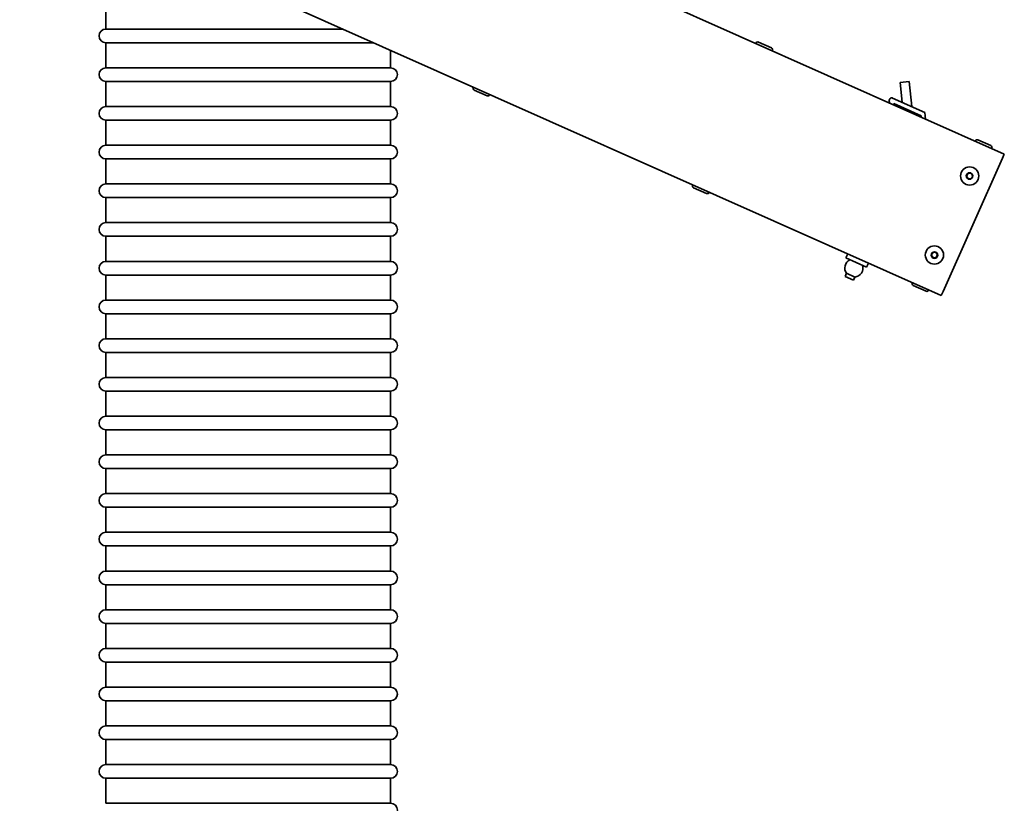
# Model space of a CAD drawing. Units: millimetres. Extents: x -3051 to 75727, y -543 to 5732.
# Drawn here: x 12026 to 12458, y 3304 to 3648 of the extents above; entities that cross this region are included whole.
import ezdxf

# ---------------------------------------------------------------- set-up
doc = ezdxf.new("R2010")
doc.units = ezdxf.units.MM
doc.layers.add('Kontur OBP', color=40, linetype='Continuous', lineweight=35)

# ---------------------------------------------------------------- blocks, each defined once
blk = doc.blocks.new('OBS_P-125 Rzut 1')
at = {"layer": 'Kontur OBP'}
for p, q in [((331.99, -360.03), (-72.71, -179.84)), ((304.33, -422.15), (-100.37, -241.96)), ((-62.5, -294.15), (-62.5, -305.15)), ((41.56, -305.15), (-62.5, -305.15)), ((-62.5, -311.15), (55.03, -311.15)), ((-62.5, -311.15), (-62.5, -322.15)), ((224.05, -310.87), (229.71, -313.4)), ((62.5, -314.48), (62.5, -322.15)), ((222.86, -311.33), (222.82, -311.42)), ((230.17, -314.58), (230.13, -314.68)), ((62.5, -322.15), (-62.5, -322.15)), ((-62.5, -328.15), (62.5, -328.15)), ((-62.5, -328.15), (-62.5, -339.15)), ((62.5, -328.15), (62.5, -339.15)), ((290.17, -328.13), (286.19, -328.55)), ((287.11, -337.31), (286.19, -328.55)), ((291.33, -339.19), (290.17, -328.13)), ((98.74, -330.72), (98.78, -330.63)), ((104.86, -334.43), (99.2, -331.91)), ((106.05, -333.98), (106.09, -333.89)), ((281.49, -336.45), (281.61, -337.6)), ((282.9, -335.43), (297.14, -341.77)), ((62.5, -339.15), (-62.5, -339.15)), ((295.46, -343.21), (283.48, -337.88)), ((283.54, -338.45), (283.48, -337.88)), ((-62.5, -345.15), (62.5, -345.15)), ((-62.5, -345.15), (-62.5, -356.15)), ((62.5, -345.15), (62.5, -356.15)), ((295.46, -343.21), (295.52, -343.79)), ((297.14, -341.77), (297.44, -344.64)), ((319.24, -354.24), (319.2, -354.33)), ((320.43, -353.78), (326.09, -356.31)), ((62.5, -356.15), (-62.5, -356.15)), ((326.55, -357.49), (326.51, -357.59)), ((-62.5, -362.15), (62.5, -362.15)), ((-62.5, -362.15), (-62.5, -373.15)), ((62.5, -362.15), (62.5, -373.15)), ((331.18, -361.85), (305.14, -420.32)), ((331.18, -361.85), (331.99, -360.03)), ((62.5, -373.15), (-62.5, -373.15)), ((195.12, -373.63), (195.16, -373.54)), ((201.24, -377.34), (195.58, -374.82)), ((-62.5, -379.15), (62.5, -379.15)), ((-62.5, -379.15), (-62.5, -390.15)), ((62.5, -379.15), (62.5, -390.15)), ((202.43, -376.89), (202.47, -376.8)), ((62.5, -390.15), (-62.5, -390.15)), ((-62.5, -396.15), (62.5, -396.15)), ((-62.5, -396.15), (-62.5, -407.15)), ((62.5, -396.15), (62.5, -407.15)), ((263.22, -403.84), (262.41, -405.67)), ((262.41, -405.67), (271.54, -409.74)), ((62.5, -407.15), (-62.5, -407.15)), ((272.36, -407.91), (271.54, -409.74)), ((-62.5, -413.15), (62.5, -413.15)), ((-62.5, -413.15), (-62.5, -424.15)), ((62.5, -413.15), (62.5, -424.15)), ((262.07, -413.81), (262.69, -412.4)), ((262.07, -413.81), (265.72, -415.44)), ((262.69, -412.4), (266.35, -414.03)), ((265.72, -415.44), (266.35, -414.03)), ((291.5, -416.54), (291.54, -416.45)), ((297.62, -420.25), (291.96, -417.73)), ((298.81, -419.8), (298.85, -419.71)), ((304.33, -422.15), (305.14, -420.32)), ((62.5, -424.15), (-62.5, -424.15)), ((-62.5, -430.15), (62.5, -430.15)), ((-62.5, -430.15), (-62.5, -441.15)), ((62.5, -430.15), (62.5, -441.15)), ((62.5, -441.15), (-62.5, -441.15)), ((-62.5, -447.15), (62.5, -447.15)), ((-62.5, -447.15), (-62.5, -458.15)), ((62.5, -447.15), (62.5, -458.15)), ((62.5, -458.15), (-62.5, -458.15)), ((-62.5, -464.15), (62.5, -464.15)), ((-62.5, -464.15), (-62.5, -475.15)), ((62.5, -464.15), (62.5, -475.15)), ((62.5, -475.15), (-62.5, -475.15)), ((-62.5, -481.15), (62.5, -481.15)), ((-62.5, -481.15), (-62.5, -492.15)), ((62.5, -481.15), (62.5, -492.15)), ((62.5, -492.15), (-62.5, -492.15)), ((-62.5, -498.15), (62.5, -498.15)), ((-62.5, -498.15), (-62.5, -509.15)), ((62.5, -498.15), (62.5, -509.15)), ((62.5, -509.15), (-62.5, -509.15)), ((-62.5, -515.15), (62.5, -515.15)), ((-62.5, -515.15), (-62.5, -526.15)), ((62.5, -515.15), (62.5, -526.15)), ((62.5, -526.15), (-62.5, -526.15)), ((-62.5, -532.15), (62.5, -532.15)), ((-62.5, -532.15), (-62.5, -543.15)), ((62.5, -532.15), (62.5, -543.15)), ((62.5, -543.15), (-62.5, -543.15)), ((-62.5, -549.15), (62.5, -549.15)), ((-62.5, -549.15), (-62.5, -560.15)), ((62.5, -549.15), (62.5, -560.15)), ((62.5, -560.15), (-62.5, -560.15)), ((-62.5, -566.15), (62.5, -566.15)), ((-62.5, -566.15), (-62.5, -577.15)), ((62.5, -566.15), (62.5, -577.15)), ((62.5, -577.15), (-62.5, -577.15)), ((-62.5, -583.15), (62.5, -583.15)), ((-62.5, -583.15), (-62.5, -594.15)), ((62.5, -583.15), (62.5, -594.15)), ((62.5, -594.15), (-62.5, -594.15)), ((-62.5, -600.15), (62.5, -600.15)), ((-62.5, -600.15), (-62.5, -611.15)), ((62.5, -600.15), (62.5, -611.15)), ((62.5, -611.15), (-62.5, -611.15)), ((-62.5, -617.15), (62.5, -617.15)), ((-62.5, -617.15), (-62.5, -628.15)), ((62.5, -617.15), (62.5, -628.15)), ((62.5, -628.15), (-62.5, -628.15)), ((-62.5, -634.15), (62.5, -634.15)), ((-62.5, -634.15), (-62.5, -645.15)), ((62.5, -634.15), (62.5, -645.15)), ((62.5, -645.15), (-62.5, -645.15))]:
    blk.add_line(p, q, dxfattribs=at)
for centre, radius in [((316.75, -369.66), 4), ((316.75, -369.66), 1.44), ((316.75, -369.66), 1.2), ((301.3, -404.38), 4), ((301.3, -404.38), 1.44), ((301.3, -404.38), 1.2)]:
    blk.add_circle(centre, radius, dxfattribs=at)
for centre, radius, start, end in [((-62.5, -308.15), 3, 90, 270), ((223.68, -311.7), 0.9, 66, 156), ((229.35, -314.22), 0.9, 336, 66), ((-62.5, -325.15), 3, 90, 270), ((62.5, -325.15), 3, 270, 90), ((99.56, -331.09), 0.9, 156, 246), ((105.23, -333.61), 0.9, 246, 336), ((-62.5, -342.15), 3, 90, 270), ((62.5, -342.15), 3, 270, 90), ((320.06, -354.61), 0.9, 66, 156), ((-62.5, -359.15), 3, 90, 270), ((62.5, -359.15), 3, 270, 90), ((325.73, -357.13), 0.9, 336, 66), ((-62.5, -376.15), 3, 90, 270), ((62.5, -376.15), 3, 270, 90), ((195.94, -374), 0.9, 156, 246), ((201.61, -376.52), 0.9, 246, 336), ((-62.5, -393.15), 3, 90, 270), ((62.5, -393.15), 3, 270, 90), ((-62.5, -410.15), 3, 90, 270), ((62.5, -410.15), 3, 270, 90), ((265.93, -410.05), 4, 116.0082, 216), ((265.93, -410.05), 4, 276, 15.9918), ((292.32, -416.91), 0.9, 156, 246), ((297.99, -419.43), 0.9, 246, 336), ((-62.5, -427.15), 3, 90, 270), ((62.5, -427.15), 3, 270, 90), ((-62.5, -444.15), 3, 90, 270), ((62.5, -444.15), 3, 270, 90), ((-62.5, -461.15), 3, 90, 270), ((62.5, -461.15), 3, 270, 90), ((-62.5, -478.15), 3, 90, 270), ((62.5, -478.15), 3, 270, 90), ((-62.5, -495.15), 3, 90, 270), ((62.5, -495.15), 3, 270, 90), ((-62.5, -512.15), 3, 90, 270), ((62.5, -512.15), 3, 270, 90), ((-62.5, -529.15), 3, 90, 270), ((62.5, -529.15), 3, 270, 90), ((-62.5, -546.15), 3, 90, 270), ((62.5, -546.15), 3, 270, 90), ((-62.5, -563.15), 3, 90, 270), ((62.5, -563.15), 3, 270, 90), ((-62.5, -580.15), 3, 90, 270), ((62.5, -580.15), 3, 270, 90), ((-62.5, -597.15), 3, 90, 270), ((62.5, -597.15), 3, 270, 90), ((-62.5, -614.15), 3, 90, 270), ((62.5, -614.15), 3, 270, 90), ((-62.5, -631.15), 3, 90, 270), ((62.5, -631.15), 3, 270, 90), ((62.5, -648.15), 3, 270, 90)]:
    blk.add_arc(centre, radius, start, end, dxfattribs=at)
blk.add_open_spline([(282.9, -335.43), (282.85, -335.41), (282.81, -335.4), (282.63, -335.34), (282.5, -335.34), (282.06, -335.38), (281.82, -335.56), (281.52, -335.98), (281.47, -336.23), (281.49, -336.45)], degree=3, knots=[0.7172641, 0.7172641, 0.7172641, 0.7172641, 0.7367647, 0.7367647, 0.8048764, 0.8048764, 0.9989277, 0.9989277, 1.1929791, 1.1929791, 1.1929791, 1.1929791], dxfattribs=at)

msp = doc.modelspace()

# ---------------------------------------------------------------- block references
at = {"layer": 'Kontur OBP'}
msp.add_blockref('OBS_P-125 Rzut 1', (12126.21, 3948.8), dxfattribs=at)

doc.saveas('drawing.dxf')
